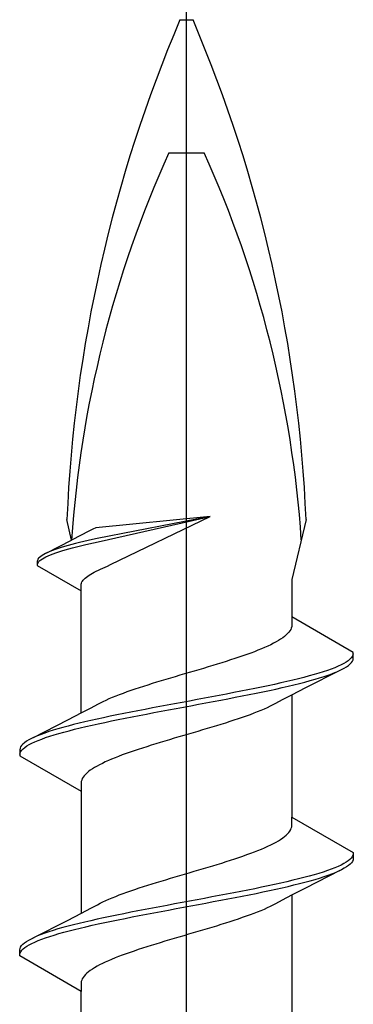
# Model space of a CAD drawing. Extents: x 105 to 1155, y 126 to 1689.
# Drawn here: x 652 to 658, y 1298 to 1314 of the extents above; entities that cross this region are included whole.
import ezdxf

# ---------------------------------------------------------------- set-up
doc = ezdxf.new("R2010")
doc.units = 0
doc.layers.add('YKK_13', color=4, linetype='CONTINUOUS', lineweight=30)

msp = doc.modelspace()

# ---------------------------------------------------------------- linework, layer by layer
at = {"layer": 'YKK_13', "linetype": 'ByBlock', "lineweight": -2}
for p, q in [((655.087, 1211.144), (655.087, 1316.144)), ((654.983, 1313.581), (655.191, 1313.581)), ((654.807, 1311.471), (655.366, 1311.471)), ((653.258, 1305.316), (653.187, 1305.644)), ((655.461, 1305.691), (653.646, 1305.515)), ((655.461, 1305.691), (653.667, 1305.344)), ((653.681, 1305.291), (655.461, 1305.691)), ((653.88, 1304.929), (655.461, 1305.691)), ((656.987, 1305.644), (656.761, 1304.695)), ((653.522, 1305.453), (653.416, 1305.398)), ((653.598, 1305.494), (653.522, 1305.453)), ((653.646, 1305.515), (653.598, 1305.494)), ((652.868, 1305.117), (653.258, 1305.316)), ((653.264, 1305.249), (653.205, 1305.234)), ((653.416, 1305.398), (653.258, 1305.316)), ((653.325, 1305.265), (653.264, 1305.249)), ((653.389, 1305.281), (653.325, 1305.265)), ((653.455, 1305.297), (653.389, 1305.281)), ((653.523, 1305.313), (653.455, 1305.297)), ((653.468, 1305.244), (653.537, 1305.26)), ((653.594, 1305.328), (653.523, 1305.313)), ((653.537, 1305.26), (653.608, 1305.276)), ((653.667, 1305.344), (653.594, 1305.328)), ((653.608, 1305.276), (653.681, 1305.291)), ((652.819, 1305.092), (652.793, 1305.076)), ((652.848, 1305.107), (652.819, 1305.092)), ((652.881, 1305.123), (652.848, 1305.107)), ((652.958, 1305.155), (652.918, 1305.139)), ((652.925, 1305.086), (652.966, 1305.102)), ((653.001, 1305.171), (652.958, 1305.155)), ((652.966, 1305.102), (653.01, 1305.118)), ((653.047, 1305.186), (653.001, 1305.171)), ((653.01, 1305.118), (653.057, 1305.134)), ((653.097, 1305.202), (653.047, 1305.186)), ((653.057, 1305.134), (653.107, 1305.149)), ((653.15, 1305.218), (653.097, 1305.202)), ((653.107, 1305.149), (653.16, 1305.165)), ((653.205, 1305.234), (653.15, 1305.218)), ((653.16, 1305.165), (653.216, 1305.181)), ((653.216, 1305.181), (653.275, 1305.197)), ((653.275, 1305.197), (653.337, 1305.212)), ((653.337, 1305.212), (653.401, 1305.228)), ((653.401, 1305.228), (653.468, 1305.244)), ((652.719, 1304.997), (652.715, 1304.981)), ((652.715, 1304.981), (652.715, 1304.913)), ((652.726, 1305.013), (652.719, 1304.997)), ((652.72, 1304.944), (652.728, 1304.96)), ((652.737, 1305.029), (652.726, 1305.013)), ((652.728, 1304.96), (652.74, 1304.976)), ((652.752, 1305.044), (652.737, 1305.029)), ((652.74, 1304.976), (652.755, 1304.992)), ((652.77, 1305.06), (652.752, 1305.044)), ((652.755, 1304.992), (652.774, 1305.007)), ((652.793, 1305.076), (652.77, 1305.06)), ((652.774, 1305.007), (652.797, 1305.023)), ((652.797, 1305.023), (652.824, 1305.039)), ((652.824, 1305.039), (652.854, 1305.055)), ((652.854, 1305.055), (652.888, 1305.07)), ((652.888, 1305.07), (652.925, 1305.086)), ((652.715, 1304.913), (653.412, 1304.51)), ((653.54, 1304.763), (653.565, 1304.779)), ((653.565, 1304.779), (653.593, 1304.795)), ((653.593, 1304.795), (653.622, 1304.81)), ((653.622, 1304.81), (653.653, 1304.826)), ((653.653, 1304.826), (653.687, 1304.842)), ((653.687, 1304.842), (653.722, 1304.858)), ((653.722, 1304.858), (653.759, 1304.873)), ((653.759, 1304.873), (653.797, 1304.889)), ((653.797, 1304.889), (653.831, 1304.905)), ((653.831, 1304.905), (653.88, 1304.929)), ((653.412, 1304.605), (653.414, 1304.621)), ((653.414, 1304.621), (653.419, 1304.637)), ((653.419, 1304.637), (653.426, 1304.653)), ((653.426, 1304.653), (653.435, 1304.668)), ((653.435, 1304.668), (653.447, 1304.684)), ((653.447, 1304.684), (653.461, 1304.7)), ((653.461, 1304.7), (653.477, 1304.716)), ((653.477, 1304.716), (653.496, 1304.731)), ((653.496, 1304.731), (653.517, 1304.747)), ((653.517, 1304.747), (653.54, 1304.763)), ((656.761, 1304.695), (656.761, 1304.098)), ((653.412, 1304.51), (653.412, 1304.605)), ((653.412, 1302.57), (653.412, 1304.51)), ((656.761, 1304.098), (656.761, 1303.966)), ((657.737, 1303.535), (656.761, 1304.098)), ((656.713, 1303.855), (656.693, 1303.833)), ((656.729, 1303.877), (656.713, 1303.855)), ((656.742, 1303.899), (656.729, 1303.877)), ((656.752, 1303.921), (656.742, 1303.899)), ((656.758, 1303.944), (656.752, 1303.921)), ((656.761, 1303.966), (656.758, 1303.944)), ((656.509, 1303.701), (656.468, 1303.679)), ((656.547, 1303.723), (656.509, 1303.701)), ((656.582, 1303.745), (656.547, 1303.723)), ((656.615, 1303.767), (656.582, 1303.745)), ((656.644, 1303.789), (656.615, 1303.767)), ((656.67, 1303.811), (656.644, 1303.789)), ((656.693, 1303.833), (656.67, 1303.811)), ((656.107, 1303.524), (656.047, 1303.502)), ((656.166, 1303.546), (656.107, 1303.524)), ((656.222, 1303.568), (656.166, 1303.546)), ((656.276, 1303.59), (656.222, 1303.568)), ((656.328, 1303.612), (656.276, 1303.59)), ((656.377, 1303.634), (656.328, 1303.612)), ((656.424, 1303.656), (656.377, 1303.634)), ((656.468, 1303.679), (656.424, 1303.656)), ((657.737, 1303.439), (657.737, 1303.535)), ((655.647, 1303.369), (655.575, 1303.347)), ((655.717, 1303.391), (655.647, 1303.369)), ((655.786, 1303.414), (655.717, 1303.391)), ((655.854, 1303.436), (655.786, 1303.414)), ((655.92, 1303.458), (655.854, 1303.436)), ((655.984, 1303.48), (655.92, 1303.458)), ((656.047, 1303.502), (655.984, 1303.48)), ((657.622, 1303.381), (657.585, 1303.359)), ((657.654, 1303.403), (657.622, 1303.381)), ((657.681, 1303.425), (657.654, 1303.403)), ((657.703, 1303.447), (657.681, 1303.425)), ((657.686, 1303.351), (657.706, 1303.373)), ((657.719, 1303.469), (657.703, 1303.447)), ((657.706, 1303.373), (657.722, 1303.395)), ((657.73, 1303.491), (657.719, 1303.469)), ((657.722, 1303.395), (657.732, 1303.417)), ((657.736, 1303.513), (657.73, 1303.491)), ((657.732, 1303.417), (657.737, 1303.439)), ((655.131, 1303.215), (655.056, 1303.193)), ((655.207, 1303.237), (655.131, 1303.215)), ((655.281, 1303.259), (655.207, 1303.237)), ((655.356, 1303.281), (655.281, 1303.259)), ((655.43, 1303.303), (655.356, 1303.281)), ((655.503, 1303.325), (655.43, 1303.303)), ((655.575, 1303.347), (655.503, 1303.325)), ((657.522, 1303.249), (656.978, 1302.97)), ((657.259, 1303.226), (657.189, 1303.204)), ((657.325, 1303.248), (657.259, 1303.226)), ((657.386, 1303.27), (657.325, 1303.248)), ((657.443, 1303.292), (657.386, 1303.27)), ((657.398, 1303.196), (657.453, 1303.218)), ((657.495, 1303.314), (657.443, 1303.292)), ((657.542, 1303.337), (657.495, 1303.314)), ((657.505, 1303.241), (657.551, 1303.263)), ((657.585, 1303.359), (657.542, 1303.337)), ((657.551, 1303.263), (657.592, 1303.285)), ((657.592, 1303.285), (657.628, 1303.307)), ((657.628, 1303.307), (657.66, 1303.329)), ((657.66, 1303.329), (657.686, 1303.351)), ((654.612, 1303.06), (654.54, 1303.038)), ((654.684, 1303.082), (654.612, 1303.06)), ((654.758, 1303.104), (654.684, 1303.082)), ((654.832, 1303.126), (654.758, 1303.104)), ((654.906, 1303.149), (654.832, 1303.126)), ((654.981, 1303.171), (654.906, 1303.149)), ((655.056, 1303.193), (654.981, 1303.171)), ((656.683, 1303.072), (656.587, 1303.049)), ((656.777, 1303.094), (656.683, 1303.072)), ((656.866, 1303.116), (656.777, 1303.094)), ((656.953, 1303.138), (656.866, 1303.116)), ((656.883, 1303.042), (656.969, 1303.064)), ((657.035, 1303.16), (656.953, 1303.138)), ((656.969, 1303.064), (657.051, 1303.086)), ((657.114, 1303.182), (657.035, 1303.16)), ((657.051, 1303.086), (657.129, 1303.108)), ((657.189, 1303.204), (657.114, 1303.182)), ((657.129, 1303.108), (657.202, 1303.13)), ((657.202, 1303.13), (657.272, 1303.152)), ((657.272, 1303.152), (657.337, 1303.174)), ((657.337, 1303.174), (657.398, 1303.196)), ((654.139, 1302.906), (654.078, 1302.884)), ((654.202, 1302.928), (654.139, 1302.906)), ((654.266, 1302.95), (654.202, 1302.928)), ((654.333, 1302.972), (654.266, 1302.95)), ((654.401, 1302.994), (654.333, 1302.972)), ((654.47, 1303.016), (654.401, 1302.994)), ((654.54, 1303.038), (654.47, 1303.016)), ((655.951, 1302.917), (655.838, 1302.895)), ((656.063, 1302.939), (655.951, 1302.917)), ((656.172, 1302.961), (656.063, 1302.939)), ((656.28, 1302.983), (656.172, 1302.961)), ((656.193, 1302.887), (656.3, 1302.909)), ((656.385, 1303.005), (656.28, 1302.983)), ((656.3, 1302.909), (656.405, 1302.931)), ((656.487, 1303.027), (656.385, 1303.005)), ((656.405, 1302.931), (656.507, 1302.953)), ((656.587, 1303.049), (656.487, 1303.027)), ((656.507, 1302.953), (656.606, 1302.976)), ((656.606, 1302.976), (656.701, 1302.998)), ((656.701, 1302.998), (656.794, 1303.02)), ((656.978, 1302.97), (656.756, 1302.856)), ((656.794, 1303.02), (656.883, 1303.042)), ((653.758, 1302.751), (653.714, 1302.729)), ((653.806, 1302.773), (653.758, 1302.751)), ((653.855, 1302.795), (653.806, 1302.773)), ((653.907, 1302.817), (653.855, 1302.795)), ((653.962, 1302.839), (653.907, 1302.817)), ((654.019, 1302.861), (653.962, 1302.839)), ((654.078, 1302.884), (654.019, 1302.861)), ((655.135, 1302.762), (655.016, 1302.74)), ((655.254, 1302.784), (655.135, 1302.762)), ((655.372, 1302.807), (655.254, 1302.784)), ((655.49, 1302.829), (655.372, 1302.807)), ((655.395, 1302.733), (655.513, 1302.755)), ((655.607, 1302.851), (655.49, 1302.829)), ((655.513, 1302.755), (655.63, 1302.777)), ((655.723, 1302.873), (655.607, 1302.851)), ((655.63, 1302.777), (655.745, 1302.799)), ((655.838, 1302.895), (655.723, 1302.873)), ((655.745, 1302.799), (655.86, 1302.821)), ((655.86, 1302.821), (655.973, 1302.843)), ((655.973, 1302.843), (656.084, 1302.865)), ((656.084, 1302.865), (656.193, 1302.887)), ((656.608, 1302.779), (656.501, 1302.722)), ((656.756, 1302.856), (656.608, 1302.779)), ((656.761, 1302.859), (656.761, 1300.918)), ((653.566, 1302.65), (653.418, 1302.573)), ((653.672, 1302.707), (653.566, 1302.65)), ((653.714, 1302.729), (653.672, 1302.707)), ((654.201, 1302.586), (654.089, 1302.564)), ((654.314, 1302.608), (654.201, 1302.586)), ((654.428, 1302.63), (654.314, 1302.608)), ((654.544, 1302.652), (654.428, 1302.63)), ((654.661, 1302.674), (654.544, 1302.652)), ((654.566, 1302.578), (654.683, 1302.6)), ((654.779, 1302.696), (654.661, 1302.674)), ((654.683, 1302.6), (654.801, 1302.622)), ((654.897, 1302.718), (654.779, 1302.696)), ((654.801, 1302.622), (654.92, 1302.644)), ((655.016, 1302.74), (654.897, 1302.718)), ((654.92, 1302.644), (655.039, 1302.666)), ((655.039, 1302.666), (655.158, 1302.688)), ((655.158, 1302.688), (655.276, 1302.711)), ((655.276, 1302.711), (655.395, 1302.733)), ((656.212, 1302.589), (656.155, 1302.567)), ((656.266, 1302.611), (656.212, 1302.589)), ((656.318, 1302.633), (656.266, 1302.611)), ((656.368, 1302.656), (656.318, 1302.633)), ((656.415, 1302.678), (656.368, 1302.656)), ((656.46, 1302.7), (656.415, 1302.678)), ((656.501, 1302.722), (656.46, 1302.7)), ((653.196, 1302.458), (652.651, 1302.18)), ((653.418, 1302.573), (653.196, 1302.458)), ((653.472, 1302.431), (653.379, 1302.409)), ((653.568, 1302.453), (653.472, 1302.431)), ((653.667, 1302.475), (653.568, 1302.453)), ((653.769, 1302.497), (653.667, 1302.475)), ((653.873, 1302.519), (653.769, 1302.497)), ((653.789, 1302.423), (653.894, 1302.446)), ((653.98, 1302.542), (653.873, 1302.519)), ((653.894, 1302.446), (654.001, 1302.468)), ((654.089, 1302.564), (653.98, 1302.542)), ((654.001, 1302.468), (654.111, 1302.49)), ((654.111, 1302.49), (654.222, 1302.512)), ((654.222, 1302.512), (654.335, 1302.534)), ((654.335, 1302.534), (654.45, 1302.556)), ((654.45, 1302.556), (654.566, 1302.578)), ((655.773, 1302.435), (655.704, 1302.413)), ((655.841, 1302.457), (655.773, 1302.435)), ((655.907, 1302.479), (655.841, 1302.457)), ((655.972, 1302.501), (655.907, 1302.479)), ((656.035, 1302.523), (655.972, 1302.501)), ((656.096, 1302.545), (656.035, 1302.523)), ((656.155, 1302.567), (656.096, 1302.545)), ((652.902, 1302.277), (652.836, 1302.254)), ((652.971, 1302.299), (652.902, 1302.277)), ((653.045, 1302.321), (652.971, 1302.299)), ((653.123, 1302.343), (653.045, 1302.321)), ((653.205, 1302.365), (653.123, 1302.343)), ((653.138, 1302.269), (653.221, 1302.291)), ((653.29, 1302.387), (653.205, 1302.365)), ((653.221, 1302.291), (653.307, 1302.313)), ((653.379, 1302.409), (653.29, 1302.387)), ((653.307, 1302.313), (653.397, 1302.335)), ((653.397, 1302.335), (653.49, 1302.357)), ((653.49, 1302.357), (653.587, 1302.379)), ((653.587, 1302.379), (653.686, 1302.401)), ((653.686, 1302.401), (653.789, 1302.423)), ((655.267, 1302.28), (655.192, 1302.258)), ((655.342, 1302.302), (655.267, 1302.28)), ((655.416, 1302.324), (655.342, 1302.302)), ((655.489, 1302.346), (655.416, 1302.324)), ((655.562, 1302.368), (655.489, 1302.346)), ((655.633, 1302.391), (655.562, 1302.368)), ((655.704, 1302.413), (655.633, 1302.391)), ((652.545, 1302.122), (652.514, 1302.1)), ((652.581, 1302.144), (652.545, 1302.122)), ((652.623, 1302.166), (652.581, 1302.144)), ((652.669, 1302.188), (652.623, 1302.166)), ((652.678, 1302.114), (652.73, 1302.136)), ((652.776, 1302.232), (652.72, 1302.21)), ((652.73, 1302.136), (652.787, 1302.158)), ((652.836, 1302.254), (652.776, 1302.232)), ((652.787, 1302.158), (652.849, 1302.181)), ((652.849, 1302.181), (652.915, 1302.203)), ((652.915, 1302.203), (652.985, 1302.225)), ((652.985, 1302.225), (653.06, 1302.247)), ((653.06, 1302.247), (653.138, 1302.269)), ((654.744, 1302.126), (654.671, 1302.103)), ((654.818, 1302.148), (654.744, 1302.126)), ((654.892, 1302.17), (654.818, 1302.148)), ((654.967, 1302.192), (654.892, 1302.17)), ((655.042, 1302.214), (654.967, 1302.192)), ((655.117, 1302.236), (655.042, 1302.214)), ((655.192, 1302.258), (655.117, 1302.236)), ((652.442, 1302.012), (652.437, 1301.989)), ((652.437, 1301.989), (652.437, 1301.893)), ((652.452, 1302.034), (652.442, 1302.012)), ((652.443, 1301.938), (652.454, 1301.96)), ((652.467, 1302.056), (652.452, 1302.034)), ((652.454, 1301.96), (652.471, 1301.982)), ((652.488, 1302.078), (652.467, 1302.056)), ((652.471, 1301.982), (652.493, 1302.004)), ((652.514, 1302.1), (652.488, 1302.078)), ((652.493, 1302.004), (652.519, 1302.026)), ((652.519, 1302.026), (652.552, 1302.048)), ((652.552, 1302.048), (652.589, 1302.07)), ((652.589, 1302.07), (652.631, 1302.092)), ((652.631, 1302.092), (652.678, 1302.114)), ((654.254, 1301.971), (654.19, 1301.949)), ((654.32, 1301.993), (654.254, 1301.971)), ((654.388, 1302.015), (654.32, 1301.993)), ((654.457, 1302.037), (654.388, 1302.015)), ((654.527, 1302.059), (654.457, 1302.037)), ((654.598, 1302.081), (654.527, 1302.059)), ((654.671, 1302.103), (654.598, 1302.081)), ((652.437, 1301.916), (652.443, 1301.938)), ((652.437, 1301.893), (653.412, 1301.33)), ((653.846, 1301.816), (653.796, 1301.794)), ((653.897, 1301.838), (653.846, 1301.816)), ((653.951, 1301.861), (653.897, 1301.838)), ((654.008, 1301.883), (653.951, 1301.861)), ((654.066, 1301.905), (654.008, 1301.883)), ((654.127, 1301.927), (654.066, 1301.905)), ((654.19, 1301.949), (654.127, 1301.927)), ((653.559, 1301.662), (653.53, 1301.64)), ((653.591, 1301.684), (653.559, 1301.662)), ((653.626, 1301.706), (653.591, 1301.684)), ((653.665, 1301.728), (653.626, 1301.706)), ((653.706, 1301.75), (653.665, 1301.728)), ((653.75, 1301.772), (653.706, 1301.75)), ((653.796, 1301.794), (653.75, 1301.772)), ((653.422, 1301.507), (653.415, 1301.485)), ((653.431, 1301.529), (653.422, 1301.507)), ((653.444, 1301.551), (653.431, 1301.529)), ((653.461, 1301.573), (653.444, 1301.551)), ((653.48, 1301.596), (653.461, 1301.573)), ((653.503, 1301.618), (653.48, 1301.596)), ((653.53, 1301.64), (653.503, 1301.618)), ((653.415, 1301.485), (653.412, 1301.463)), ((653.412, 1301.463), (653.412, 1301.33)), ((653.412, 1301.33), (653.412, 1299.39)), ((656.761, 1300.786), (656.761, 1300.918)), ((656.761, 1300.918), (657.737, 1300.355)), ((656.729, 1300.697), (656.742, 1300.719)), ((656.742, 1300.719), (656.752, 1300.741)), ((656.752, 1300.741), (656.758, 1300.764)), ((656.758, 1300.764), (656.761, 1300.786)), ((656.547, 1300.543), (656.582, 1300.565)), ((656.582, 1300.565), (656.615, 1300.587)), ((656.615, 1300.587), (656.644, 1300.609)), ((656.644, 1300.609), (656.67, 1300.631)), ((656.67, 1300.631), (656.693, 1300.653)), ((656.693, 1300.653), (656.713, 1300.675)), ((656.713, 1300.675), (656.729, 1300.697)), ((656.222, 1300.388), (656.276, 1300.41)), ((656.276, 1300.41), (656.328, 1300.432)), ((656.328, 1300.432), (656.377, 1300.454)), ((656.377, 1300.454), (656.424, 1300.476)), ((656.424, 1300.476), (656.468, 1300.499)), ((656.468, 1300.499), (656.509, 1300.521)), ((656.509, 1300.521), (656.547, 1300.543)), ((655.786, 1300.234), (655.854, 1300.256)), ((655.854, 1300.256), (655.92, 1300.278)), ((655.92, 1300.278), (655.984, 1300.3)), ((655.984, 1300.3), (656.047, 1300.322)), ((656.047, 1300.322), (656.107, 1300.344)), ((656.107, 1300.344), (656.166, 1300.366)), ((656.166, 1300.366), (656.222, 1300.388)), ((657.681, 1300.245), (657.654, 1300.223)), ((657.703, 1300.267), (657.681, 1300.245)), ((657.719, 1300.289), (657.703, 1300.267)), ((657.73, 1300.311), (657.719, 1300.289)), ((657.736, 1300.333), (657.73, 1300.311)), ((657.737, 1300.259), (657.732, 1300.237)), ((657.737, 1300.355), (657.737, 1300.259)), ((655.281, 1300.079), (655.356, 1300.101)), ((655.356, 1300.101), (655.43, 1300.123)), ((655.43, 1300.123), (655.503, 1300.145)), ((655.503, 1300.145), (655.575, 1300.167)), ((655.575, 1300.167), (655.647, 1300.189)), ((655.647, 1300.189), (655.717, 1300.211)), ((655.717, 1300.211), (655.786, 1300.234)), ((657.386, 1300.09), (657.325, 1300.068)), ((657.443, 1300.112), (657.386, 1300.09)), ((657.495, 1300.134), (657.443, 1300.112)), ((657.542, 1300.157), (657.495, 1300.134)), ((657.585, 1300.179), (657.542, 1300.157)), ((657.592, 1300.105), (657.551, 1300.083)), ((657.622, 1300.201), (657.585, 1300.179)), ((657.628, 1300.127), (657.592, 1300.105)), ((657.654, 1300.223), (657.622, 1300.201)), ((657.66, 1300.149), (657.628, 1300.127)), ((657.686, 1300.171), (657.66, 1300.149)), ((657.706, 1300.193), (657.686, 1300.171)), ((657.722, 1300.215), (657.706, 1300.193)), ((657.732, 1300.237), (657.722, 1300.215)), ((654.758, 1299.924), (654.832, 1299.946)), ((654.832, 1299.946), (654.906, 1299.969)), ((654.906, 1299.969), (654.981, 1299.991)), ((654.981, 1299.991), (655.056, 1300.013)), ((655.056, 1300.013), (655.131, 1300.035)), ((655.131, 1300.035), (655.207, 1300.057)), ((655.207, 1300.057), (655.281, 1300.079)), ((656.866, 1299.936), (656.777, 1299.914)), ((656.953, 1299.958), (656.866, 1299.936)), ((657.035, 1299.98), (656.953, 1299.958)), ((657.522, 1300.069), (656.978, 1299.79)), ((657.114, 1300.002), (657.035, 1299.98)), ((657.051, 1299.906), (657.129, 1299.928)), ((657.189, 1300.024), (657.114, 1300.002)), ((657.129, 1299.928), (657.202, 1299.95)), ((657.259, 1300.046), (657.189, 1300.024)), ((657.202, 1299.95), (657.272, 1299.972)), ((657.325, 1300.068), (657.259, 1300.046)), ((657.272, 1299.972), (657.337, 1299.994)), ((657.337, 1299.994), (657.398, 1300.016)), ((657.398, 1300.016), (657.453, 1300.038)), ((657.551, 1300.083), (657.505, 1300.061)), ((654.266, 1299.77), (654.333, 1299.792)), ((654.333, 1299.792), (654.401, 1299.814)), ((654.401, 1299.814), (654.47, 1299.836)), ((654.47, 1299.836), (654.54, 1299.858)), ((654.54, 1299.858), (654.612, 1299.88)), ((654.612, 1299.88), (654.684, 1299.902)), ((654.684, 1299.902), (654.758, 1299.924)), ((656.172, 1299.781), (656.063, 1299.759)), ((656.28, 1299.803), (656.172, 1299.781)), ((656.385, 1299.825), (656.28, 1299.803)), ((656.487, 1299.847), (656.385, 1299.825)), ((656.405, 1299.751), (656.507, 1299.773)), ((656.587, 1299.869), (656.487, 1299.847)), ((656.507, 1299.773), (656.606, 1299.796)), ((656.683, 1299.892), (656.587, 1299.869)), ((656.606, 1299.796), (656.701, 1299.818)), ((656.777, 1299.914), (656.683, 1299.892)), ((656.701, 1299.818), (656.794, 1299.84)), ((656.978, 1299.79), (656.756, 1299.676)), ((656.794, 1299.84), (656.883, 1299.862)), ((656.883, 1299.862), (656.969, 1299.884)), ((656.969, 1299.884), (657.051, 1299.906)), ((653.806, 1299.593), (653.855, 1299.615)), ((653.855, 1299.615), (653.907, 1299.637)), ((653.907, 1299.637), (653.962, 1299.659)), ((653.962, 1299.659), (654.019, 1299.681)), ((654.019, 1299.681), (654.078, 1299.704)), ((654.078, 1299.704), (654.139, 1299.726)), ((654.139, 1299.726), (654.202, 1299.748)), ((654.202, 1299.748), (654.266, 1299.77)), ((655.372, 1299.627), (655.254, 1299.604)), ((655.49, 1299.649), (655.372, 1299.627)), ((655.607, 1299.671), (655.49, 1299.649)), ((655.723, 1299.693), (655.607, 1299.671)), ((655.63, 1299.597), (655.745, 1299.619)), ((655.838, 1299.715), (655.723, 1299.693)), ((655.745, 1299.619), (655.86, 1299.641)), ((655.951, 1299.737), (655.838, 1299.715)), ((655.86, 1299.641), (655.973, 1299.663)), ((656.063, 1299.759), (655.951, 1299.737)), ((655.973, 1299.663), (656.084, 1299.685)), ((656.084, 1299.685), (656.193, 1299.707)), ((656.193, 1299.707), (656.3, 1299.729)), ((656.3, 1299.729), (656.405, 1299.751)), ((656.756, 1299.676), (656.608, 1299.599)), ((656.761, 1299.679), (656.761, 1297.738)), ((653.418, 1299.393), (653.566, 1299.47)), ((653.566, 1299.47), (653.672, 1299.527)), ((653.672, 1299.527), (653.714, 1299.549)), ((653.714, 1299.549), (653.758, 1299.571)), ((653.758, 1299.571), (653.806, 1299.593)), ((654.544, 1299.472), (654.428, 1299.45)), ((654.661, 1299.494), (654.544, 1299.472)), ((654.779, 1299.516), (654.661, 1299.494)), ((654.897, 1299.538), (654.779, 1299.516)), ((654.801, 1299.442), (654.92, 1299.464)), ((655.016, 1299.56), (654.897, 1299.538)), ((654.92, 1299.464), (655.039, 1299.486)), ((655.135, 1299.582), (655.016, 1299.56)), ((655.039, 1299.486), (655.158, 1299.508)), ((655.254, 1299.604), (655.135, 1299.582)), ((655.158, 1299.508), (655.276, 1299.531)), ((655.276, 1299.531), (655.395, 1299.553)), ((655.395, 1299.553), (655.513, 1299.575)), ((655.513, 1299.575), (655.63, 1299.597)), ((656.368, 1299.476), (656.318, 1299.453)), ((656.415, 1299.498), (656.368, 1299.476)), ((656.46, 1299.52), (656.415, 1299.498)), ((656.501, 1299.542), (656.46, 1299.52)), ((656.608, 1299.599), (656.501, 1299.542)), ((653.196, 1299.278), (653.418, 1299.393)), ((653.769, 1299.317), (653.667, 1299.295)), ((653.873, 1299.339), (653.769, 1299.317)), ((653.98, 1299.362), (653.873, 1299.339)), ((654.089, 1299.384), (653.98, 1299.362)), ((654.001, 1299.288), (654.111, 1299.31)), ((654.201, 1299.406), (654.089, 1299.384)), ((654.111, 1299.31), (654.222, 1299.332)), ((654.314, 1299.428), (654.201, 1299.406)), ((654.222, 1299.332), (654.335, 1299.354)), ((654.428, 1299.45), (654.314, 1299.428)), ((654.335, 1299.354), (654.45, 1299.376)), ((654.45, 1299.376), (654.566, 1299.398)), ((654.566, 1299.398), (654.683, 1299.42)), ((654.683, 1299.42), (654.801, 1299.442)), ((655.972, 1299.321), (655.907, 1299.299)), ((656.035, 1299.343), (655.972, 1299.321)), ((656.096, 1299.365), (656.035, 1299.343)), ((656.155, 1299.387), (656.096, 1299.365)), ((656.212, 1299.409), (656.155, 1299.387)), ((656.266, 1299.431), (656.212, 1299.409)), ((656.318, 1299.453), (656.266, 1299.431)), ((652.651, 1299), (653.196, 1299.278)), ((653.123, 1299.163), (653.045, 1299.141)), ((653.205, 1299.185), (653.123, 1299.163)), ((653.29, 1299.207), (653.205, 1299.185)), ((653.379, 1299.229), (653.29, 1299.207)), ((653.307, 1299.133), (653.397, 1299.155)), ((653.472, 1299.251), (653.379, 1299.229)), ((653.397, 1299.155), (653.49, 1299.177)), ((653.568, 1299.273), (653.472, 1299.251)), ((653.49, 1299.177), (653.587, 1299.199)), ((653.667, 1299.295), (653.568, 1299.273)), ((653.587, 1299.199), (653.686, 1299.221)), ((653.686, 1299.221), (653.789, 1299.243)), ((653.789, 1299.243), (653.894, 1299.266)), ((653.894, 1299.266), (654.001, 1299.288)), ((655.416, 1299.144), (655.342, 1299.122)), ((655.489, 1299.166), (655.416, 1299.144)), ((655.562, 1299.188), (655.489, 1299.166)), ((655.633, 1299.211), (655.562, 1299.188)), ((655.704, 1299.233), (655.633, 1299.211)), ((655.773, 1299.255), (655.704, 1299.233)), ((655.841, 1299.277), (655.773, 1299.255)), ((655.907, 1299.299), (655.841, 1299.277)), ((652.623, 1298.986), (652.669, 1299.008)), ((652.776, 1299.052), (652.72, 1299.03)), ((652.836, 1299.074), (652.776, 1299.052)), ((652.787, 1298.978), (652.849, 1299.001)), ((652.902, 1299.097), (652.836, 1299.074)), ((652.849, 1299.001), (652.915, 1299.023)), ((652.971, 1299.119), (652.902, 1299.097)), ((652.915, 1299.023), (652.985, 1299.045)), ((653.045, 1299.141), (652.971, 1299.119)), ((652.985, 1299.045), (653.06, 1299.067)), ((653.06, 1299.067), (653.138, 1299.089)), ((653.138, 1299.089), (653.221, 1299.111)), ((653.221, 1299.111), (653.307, 1299.133)), ((654.892, 1298.99), (654.818, 1298.968)), ((654.967, 1299.012), (654.892, 1298.99)), ((655.042, 1299.034), (654.967, 1299.012)), ((655.117, 1299.056), (655.042, 1299.034)), ((655.192, 1299.078), (655.117, 1299.056)), ((655.267, 1299.1), (655.192, 1299.078)), ((655.342, 1299.122), (655.267, 1299.1)), ((652.437, 1298.809), (652.442, 1298.832)), ((652.442, 1298.832), (652.452, 1298.854)), ((652.452, 1298.854), (652.467, 1298.876)), ((652.467, 1298.876), (652.488, 1298.898)), ((652.488, 1298.898), (652.514, 1298.92)), ((652.493, 1298.824), (652.519, 1298.846)), ((652.514, 1298.92), (652.545, 1298.942)), ((652.519, 1298.846), (652.552, 1298.868)), ((652.545, 1298.942), (652.581, 1298.964)), ((652.552, 1298.868), (652.589, 1298.89)), ((652.581, 1298.964), (652.623, 1298.986)), ((652.589, 1298.89), (652.631, 1298.912)), ((652.631, 1298.912), (652.678, 1298.934)), ((652.678, 1298.934), (652.73, 1298.956)), ((652.73, 1298.956), (652.787, 1298.978)), ((654.388, 1298.835), (654.32, 1298.813)), ((654.457, 1298.857), (654.388, 1298.835)), ((654.527, 1298.879), (654.457, 1298.857)), ((654.598, 1298.901), (654.527, 1298.879)), ((654.671, 1298.923), (654.598, 1298.901)), ((654.744, 1298.946), (654.671, 1298.923)), ((654.818, 1298.968), (654.744, 1298.946)), ((652.437, 1298.713), (652.437, 1298.809)), ((652.437, 1298.736), (652.443, 1298.758)), ((653.412, 1298.15), (652.437, 1298.713)), ((652.443, 1298.758), (652.454, 1298.78)), ((652.454, 1298.78), (652.471, 1298.802)), ((652.471, 1298.802), (652.493, 1298.824)), ((653.951, 1298.681), (653.897, 1298.658)), ((654.008, 1298.703), (653.951, 1298.681)), ((654.066, 1298.725), (654.008, 1298.703)), ((654.127, 1298.747), (654.066, 1298.725)), ((654.19, 1298.769), (654.127, 1298.747)), ((654.254, 1298.791), (654.19, 1298.769)), ((654.32, 1298.813), (654.254, 1298.791)), ((653.626, 1298.526), (653.591, 1298.504)), ((653.665, 1298.548), (653.626, 1298.526)), ((653.706, 1298.57), (653.665, 1298.548)), ((653.75, 1298.592), (653.706, 1298.57)), ((653.796, 1298.614), (653.75, 1298.592)), ((653.846, 1298.636), (653.796, 1298.614)), ((653.897, 1298.658), (653.846, 1298.636)), ((653.444, 1298.371), (653.431, 1298.349)), ((653.461, 1298.393), (653.444, 1298.371)), ((653.48, 1298.416), (653.461, 1298.393)), ((653.503, 1298.438), (653.48, 1298.416)), ((653.53, 1298.46), (653.503, 1298.438)), ((653.559, 1298.482), (653.53, 1298.46)), ((653.591, 1298.504), (653.559, 1298.482)), ((653.415, 1298.305), (653.412, 1298.283)), ((653.412, 1298.283), (653.412, 1298.15)), ((653.422, 1298.327), (653.415, 1298.305)), ((653.431, 1298.349), (653.422, 1298.327)), ((653.412, 1296.21), (653.412, 1298.15))]:
    msp.add_line(p, q, dxfattribs=at)
for centre, radius, start, end in [((675.802, 1304.698), 22.635, 156.8934, 177.6039), ((634.371, 1304.698), 22.635, 2.3962, 23.1066), ((670.971, 1304.141), 17.748, 155.6069, 176.1963), ((639.202, 1304.141), 17.748, 3.8252, 24.3931)]:
    msp.add_arc(centre, radius, start, end, dxfattribs=at)

doc.saveas('drawing.dxf')
